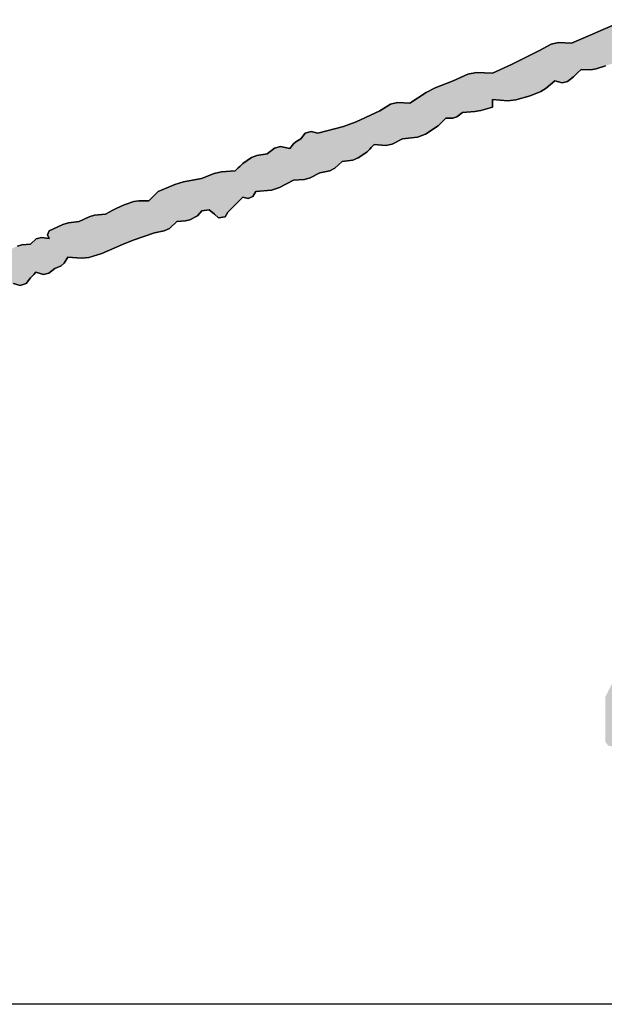
# Model space of a CAD drawing. Extents: x 16107550 to 16233650, y 6976188 to 7999527.
# Drawn here: x 16218208 to 16218357, y 7028327 to 7028578 of the extents above; entities that cross this region are included whole.
import ezdxf

# ---------------------------------------------------------------- set-up
doc = ezdxf.new("R2010")
doc.units = 0
doc.header["$LTSCALE"] = 1000
doc.header["$MEASUREMENT"] = 0
doc.layers.add('WIRE-插座', color=150, linetype='Continuous')
doc.layers.add('图签', color=4, linetype='Continuous')

# ---------------------------------------------------------------- blocks, each defined once
blk = doc.blocks.new('111')
for points in [[(221670.1, 67052.65), (221673.47, 67053.96), (221680.21, 67056.61), (221680.21, 67057.73), (221680.21, 67059.42), (221686.3, 67058.9), (221689.73, 67059.54), (221695.21, 67062.23), (221700.64, 67062.84), (221703.41, 67063.63), (221708.34, 67065.98), (221715.21, 67066.76), (221718.65, 67067.53), (221725.21, 67069.73), (221727.67, 67071.32), (221728.83, 67072.29), (221730.83, 67074.42), (221734.06, 67073.19), (221736.86, 67073.81), (221739.27, 67076.29), (221743.77, 67077.79), (221746.02, 67078.54), (221750.52, 67080.04), (221755.74, 67081.3), (221758.36, 67082.51), (221762.7, 67085.67), (221765.94, 67084.44), (221768.73, 67085.06), (221771.14, 67087.54), (221784.39, 67091.25), (221790.96, 67093.31), (221803.95, 67097.85), (221805.12, 67098.53), (221805.64, 67099.32), (221805.82, 67100.66), (221813.39, 67100.21), (221817.47, 67100.82), (221824.57, 67103.48), (221829.36, 67106.33), (221832.18, 67107.33), (221837.69, 67108.16), (221840.15, 67105.31), (221844.1, 67104.91), (221847.07, 67107.23), (221857.15, 67111.38), (221862.07, 67113.84), (221871.44, 67119.41), (221876, 67118.56), (221879.07, 67119.32), (221882.69, 67122.22), (221887.36, 67123.04), (221889.71, 67123.82), (221893.94, 67125.97), (221899.01, 67126.54), (221900.5, 67145.74), (221893, 67143.78), (221890.82, 67142.77), (221889.78, 67141.94), (221888.31, 67140.03), (221883.01, 67140.24), (221880.22, 67139.84), (221875.19, 67138.16), (221869.49, 67134.63), (221866.44, 67133.1), (221860.19, 67130.66), (221850.75, 67129.74), (221845.8, 67128.09), (221837.69, 67123.16), (221831.61, 67123.68), (221828.18, 67123.04), (221822.7, 67120.35), (221812.18, 67118.2), (221806.93, 67117.08), (221796.45, 67114.73), (221791.95, 67114.19), (221789.5, 67113.08), (221786.14, 67110.04), (221783.23, 67109.21), (221781.77, 67108.37), (221779.58, 67106.29), (221774.21, 67106.54), (221771.24, 67105.9), (221766.45, 67103.48), (221764.47, 67100.77), (221762.31, 67099.69), (221758.95, 67099.73), (221739.64, 67095.37), (221730.06, 67092.11), (221712.09, 67083.79), (221705.9, 67083.95), (221702.47, 67083.09), (221697.09, 67080.04), (221692.28, 67078.56), (221689.91, 67077.37), (221685.84, 67074.42), (221680.26, 67075.48), (221676.88, 67075.02), (221671.78, 67072.54), (221664.09, 67068.43), (221660.13, 67066.54), (221652.09, 67063.17), (221645.81, 67062.87), (221642.43, 67061.81), (221637.09, 67058.48), (221632.83, 67058.12), (221630.64, 67057.52), (221626.78, 67055.67), (221604.34, 67048.76), (221593.24, 67044.81), (221571.48, 67035.99), (221560.69, 67033.17), (221555.36, 67031.27), (221545.23, 67026.61), (221539.81, 67026), (221537.04, 67025.21), (221532.11, 67022.86), (221528.58, 67022.42), (221526.76, 67021.81), (221523.67, 67020.05), (221521.49, 67019.04), (221520.45, 67018.2), (221518.98, 67016.3), (221513.62, 67016.55), (221510.65, 67015.91), (221505.86, 67013.49), (221503.87, 67010.79), (221501.72, 67009.71), (221498.36, 67009.74), (221485.22, 67007.75), (221478.61, 67005.8), (221466.49, 67000.36), (221458.22, 66997.43), (221454.1, 66995.93), (221445.87, 66992.87), (221437.24, 66990.62), (221432.97, 66988.87), (221425.25, 66984.43), (221421.89, 66985.27), (221419.49, 66984.74), (221416.81, 66982.55), (221415.45, 66979.86), (221413.26, 66978.61), (221410.25, 66978.8), (221409.71, 66980.25), (221407.65, 66980.77), (221406.5, 66979.74), (221404.67, 66978.89), (221403.89, 66976.94), (221404.62, 66975.06), (221398.32, 66976.27), (221394.54, 66975.82), (221388.69, 66973.18), (221380.23, 66969.9), (221376.12, 66967.55), (221369, 66961.93), (221363.7, 66962.13), (221360.91, 66961.73), (221355.88, 66960.06), (221345.36, 66955.6), (221344.57, 66955.26), (221341.67, 66935.93), (221341.84, 66935.96), (221346.51, 66937.56), (221358.21, 66941.22), (221363.96, 66943.71), (221374.63, 66949.75), (221381.94, 66950.66), (221385.62, 66951.63), (221392.44, 66954.43), (221393.94, 66955.93), (221394.69, 66956.68), (221396.19, 66958.18), (221402.85, 66956.89), (221406.84, 66957.33), (221413.06, 66960.06), (221417.38, 66961.42), (221419.5, 66962.39), (221423.37, 66964.74), (221428.8, 66965.35), (221431.57, 66966.14), (221436.49, 66968.49), (221438.95, 66970.08), (221440.11, 66971.05), (221442.12, 66973.18), (221447.42, 66972.98), (221450.21, 66973.38), (221455.24, 66975.06), (221455.99, 66976.56), (221456.37, 66977.31), (221457.12, 66978.8), (221464.38, 66980.72), (221468.45, 66980.92), (221475.86, 66979.74), (221476.27, 66979.01), (221476.91, 66978.69), (221477.74, 66978.8), (221477.74, 66969.81), (221477.74, 66965.31), (221477.74, 66956.31), (221476.24, 66954.06), (221475.49, 66952.93), (221473.99, 66950.68), (221473.99, 66943.18), (221473.99, 66939.43), (221473.99, 66931.94), (221472.49, 66931.94), (221470.24, 66931.94), (221471.58, 66927.19), (221471.07, 66923.88), (221468.37, 66919.75), (221466.87, 66918.25), (221466.12, 66917.5), (221464.62, 66916), (221465.03, 66909.6), (221464.63, 66906.2), (221462.74, 66900.06), (221461.12, 66895.3), (221459.95, 66892.97), (221457.12, 66888.82), (221457.64, 66882.73), (221456.99, 66879.3), (221454.3, 66873.82), (221453, 66869.83), (221452.03, 66867.88), (221449.62, 66864.44), (221450.47, 66859.89), (221449.71, 66856.81), (221446.81, 66853.2), (221443.95, 66846.21), (221442.25, 66842.8), (221438.37, 66836.32), (221438.58, 66829.48), (221437.98, 66825.85), (221435.56, 66819.45), (221435.08, 66816.88), (221432.75, 66815.7), (221432.75, 66811.2), (221432.75, 66808.95), (221432.75, 66804.45), (221431.25, 66804.45), (221429, 66804.45), (221427.21, 66794.87), (221425.17, 66789.97), (221419.62, 66781.95), (221420.72, 66777.91), (221420.2, 66775.05), (221417.75, 66771.64), (221416.25, 66770.14), (221415.5, 66769.39), (221414, 66767.89), (221414, 66764.34), (221413.32, 66762.3), (221411.19, 66759.46), (221409.95, 66755.65), (221408.37, 66751.96), (221406.87, 66751.96), (221404.62, 66751.96), (221403.81, 66743.72), (221403.43, 66739.59), (221402.75, 66731.34), (221399.71, 66731.93), (221397.65, 66731.41), (221395.25, 66729.46), (221395.45, 66724.16), (221395.05, 66721.37), (221393.38, 66716.34), (221389.97, 66711.57), (221387.43, 66709.45), (221382.13, 66706.96), (221381.83, 66699.43), (221381.45, 66695.66), (221380.25, 66688.22), (221376.73, 66687.9), (221374.58, 66686.56), (221372.75, 66683.53), (221372.88, 66678.6), (221372.48, 66676.01), (221370.88, 66671.34), (221369.38, 66670.59), (221367.13, 66669.47), (221368.36, 66666.24), (221367.73, 66663.44), (221365.25, 66661.03), (221362.77, 66656.58), (221361.22, 66654.46), (221357.75, 66650.72), (221358.98, 66647.49), (221358.36, 66644.69), (221355.88, 66642.28), (221353.77, 66636.45), (221352.44, 66633.59), (221349.32, 66628.22), (221348.19, 66625.97), (221347.63, 66624.85), (221346.51, 66622.6), (221346.51, 66613.6), (221346.51, 66609.1), (221346.51, 66600.1), (221347.84, 66598.25), (221350.27, 66597.85), (221352.13, 66599.17), (221355.84, 66600.08), (221357.73, 66600.46), (221361.5, 66601.04), (221370.88, 66610.41), (221375.56, 66615.1), (221384.94, 66624.47), (221385.85, 66629.97), (221386.84, 66632.77), (221389.63, 66637.6), (221391.13, 66637.6), (221393.38, 66637.6), (221392.94, 66642.51), (221393.36, 66645.23), (221395.25, 66649.78), (221402.37, 66656.91), (221405.94, 66660.47), (221413.06, 66667.59), (221416.8, 66673.38), (221419.46, 66676.04), (221425.25, 66679.78), (221425, 66683.81), (221426.04, 66686.4), (221429, 66689.15), (221435.7, 66696.44), (221438.75, 66700.45), (221443.99, 66708.84), (221445.49, 66708.84), (221447.74, 66708.84), (221450.65, 66716.75), (221453.1, 66720.63), (221458.99, 66726.65), (221462.41, 66731.24), (221463.93, 66733.71), (221466.49, 66738.83), (221468.88, 66738.55), (221470.93, 66740.2), (221471.18, 66742.58), (221478.22, 66754.63), (221482.43, 66760.37), (221491.8, 66770.71), (221493.82, 66770.84), (221494.94, 66771.29), (221496.49, 66772.58), (221496.06, 66775.06), (221497.06, 66777.06), (221499.3, 66778.21), (221500.49, 66779.19), (221500.82, 66780.52), (221500.24, 66781.95), (221502.62, 66781.67), (221504.68, 66783.32), (221504.92, 66785.7), (221523.76, 66808.13), (221533.13, 66819.38), (221551.79, 66841.95), (221557.05, 66847.94), (221559.67, 66850.94), (221564.92, 66856.95), (221579.16, 66871.19), (221586.29, 66878.32), (221600.54, 66892.57), (221601.56, 66893.73), (221601.83, 66894.81), (221601.47, 66896.32), (221605, 66896.63), (221607.14, 66897.97), (221608.97, 66901), (221608.97, 66902.13), (221608.97, 66903.81), (221610.47, 66903.81), (221612.72, 66903.81), (221612.22, 66905.93), (221613.66, 66907.56), (221623.78, 66917.69), (221628.85, 66922.75), (221638.97, 66932.87), (221640.6, 66934.31), (221642.72, 66933.81), (221643.23, 66938.3), (221645.82, 66941.21), (221650.22, 66942.25), (221654.34, 66946.37), (221656.4, 66948.43), (221660.53, 66952.56), (221664.82, 66951.93), (221668.97, 66950.68), (221671.18, 66946.75), (221671.44, 66943.68), (221669.9, 66939.43), (221668.85, 66931.93), (221668.29, 66928.17), (221667.09, 66920.69), (221665.59, 66918.44), (221664.84, 66917.31), (221663.34, 66915.06), (221663.71, 66906), (221663.11, 66901.26), (221660.53, 66892.57), (221659.79, 66880.58), (221659.61, 66874.57), (221659.59, 66862.57), (221658.09, 66859.57), (221657.34, 66858.07), (221655.84, 66855.07), (221655.84, 66846.82), (221655.84, 66842.7), (221655.84, 66834.45), (221656.68, 66834.35), (221657.2, 66833.3), (221656.78, 66832.57), (221656.7, 66830.06), (221655.93, 66828.52), (221653.97, 66826.95), (221653.97, 66816.45), (221653.97, 66811.2), (221653.97, 66800.7), (221652.47, 66796.95), (221651.72, 66795.08), (221650.22, 66791.33), (221650.22, 66783.08), (221650.22, 66778.95), (221650.22, 66770.71), (221648.26, 66760.97), (221647.32, 66756.1), (221645.53, 66746.33), (221644.04, 66738.97), (221643.84, 66735.06), (221644.59, 66727.59), (221641.26, 66721.53), (221640.39, 66717.61), (221640.84, 66710.71), (221643.62, 66704.51), (221644.06, 66700.5), (221642.72, 66693.84), (221648.48, 66692.02), (221651.68, 66691.62), (221657.72, 66691.97), (221657.72, 66693.47), (221657.72, 66695.72), (221661.63, 66695.6), (221663.89, 66696.27), (221667.09, 66698.53), (221670.09, 66701.53), (221671.59, 66703.03), (221674.59, 66706.03), (221674.28, 66709.87), (221675.84, 66712.7), (221679.28, 66714.46), (221681.72, 66719.2), (221683.56, 66721.44), (221687.71, 66724.77), (221686.74, 66728.47), (221687.27, 66731.11), (221689.59, 66734.15), (221696.47, 66740.64), (221699.37, 66744.98), (221702.71, 66753.83), (221704.66, 66758.22), (221706.36, 66760.34), (221710.21, 66763.21), (221709.83, 66767.83), (221710.51, 66770.56), (221713.02, 66774.46), (221717.11, 66781.23), (221719.17, 66784.6), (221723.33, 66791.33), (221722.8, 66795.21), (221723.57, 66797.76), (221726.15, 66800.7), (221730.26, 66809.35), (221732.74, 66813.55), (221738.33, 66821.32), (221738.29, 66827.15), (221739.14, 66830.36), (221742.08, 66835.39), (221744.9, 66841.1), (221746.41, 66843.92), (221749.58, 66849.45), (221748.89, 66855.83), (221749.3, 66859.34), (221751.46, 66865.38), (221753.7, 66867.63), (221754.83, 66868.76), (221757.08, 66871.01), (221756.91, 66877.65), (221758.03, 66881.45), (221761.77, 66886.94), (221763.08, 66891.33), (221764.66, 66893.58), (221768.33, 66896.32), (221767.1, 66899.55), (221767.72, 66902.34), (221770.2, 66904.75), (221771.5, 66907.55), (221773.95, 66909.44), (221773.91, 66915.72), (221775.03, 66919.29), (221778.64, 66924.44), (221779.39, 66925.19), (221779.76, 66925.56), (221780.51, 66926.31), (221777.14, 66925.57), (221774.82, 66926.08), (221772.08, 66928.19), (221772.08, 66929.69), (221772.08, 66931.94), (221776.12, 66930.84), (221778.99, 66931.36), (221782.39, 66933.81), (221784.26, 66935.69), (221785.2, 66936.62), (221787.08, 66938.5), (221786.05, 66942.18), (221786.59, 66944.86), (221788.95, 66947.87), (221790.25, 66950.67), (221792.7, 66952.56), (221792.58, 66959.84), (221793.4, 66963.76), (221796.45, 66970.37), (221797.95, 66971.87), (221798.7, 66972.62), (221800.2, 66974.12), (221802.17, 66980.97), (221802.38, 66984.9), (221801.14, 66991.93), (221800.84, 66993.08), (221799.25, 66993.61), (221798.32, 66992.87), (221796.4, 66989.99), (221795.25, 66988.64), (221792.7, 66986.3), (221793.93, 66983.07), (221793.31, 66980.27), (221790.83, 66977.87), (221789.52, 66975.07), (221787.08, 66973.18), (221787.92, 66969.83), (221787.38, 66967.42), (221785.2, 66964.74), (221783.7, 66963.24), (221782.95, 66962.49), (221781.45, 66960.99), (221782.15, 66956.78), (221781.38, 66953.96), (221778.64, 66950.68), (221775.89, 66941.5), (221773.17, 66936.9), (221766.45, 66930.06), (221767.31, 66925.5), (221766.54, 66922.43), (221763.64, 66918.81), (221762.68, 66913.88), (221761.39, 66911.3), (221758.02, 66907.56), (221757.43, 66902.37), (221756.37, 66899.63), (221753.33, 66895.38), (221751.76, 66889.37), (221750.36, 66886.38), (221746.77, 66881.32), (221737.18, 66859.5), (221732.31, 66848.62), (221722.4, 66826.95), (221721.43, 66822.01), (221720.14, 66819.44), (221716.77, 66815.7), (221716.08, 66812.85), (221714.76, 66811.27), (221712.09, 66810.08), (221713.31, 66806.84), (221712.69, 66804.05), (221710.21, 66801.64), (221706.2, 66793.29), (221703.71, 66789.26), (221698.02, 66781.95), (221695.96, 66775.57), (221694.39, 66772.44), (221690.53, 66766.96), (221688.61, 66761.22), (221686.99, 66758.4), (221683.03, 66753.83), (221678.17, 66752.51), (221675.75, 66751.29), (221671.78, 66748.21), (221670.67, 66746.52), (221669.06, 66745.88), (221667.09, 66746.33), (221667.19, 66750.85), (221667.38, 66753.11), (221668.03, 66757.58), (221670.28, 66777.83), (221671.4, 66787.95), (221673.65, 66808.2), (221674.86, 66809.09), (221674.86, 66811.06), (221673.08, 66812.38), (221673.76, 66813.73), (221674.59, 66813.83), (221674.59, 66829.57), (221674.59, 66837.45), (221674.59, 66853.2), (221676.46, 66853.2), (221676.46, 66860.69), (221676.46, 66864.44), (221676.46, 66871.94), (221679.12, 66874.82), (221679.9, 66877.45), (221679.28, 66881.32), (221680.78, 66890.32), (221681.53, 66894.82), (221683.03, 66903.81), (221684.88, 66914.32), (221685.81, 66919.57), (221687.71, 66930.06), (221689.92, 66937.95), (221691.04, 66941.89), (221693.34, 66949.75), (221695.16, 66955.39), (221696.1, 66958.2), (221698.02, 66963.81), (221699.68, 66965.51), (221700.2, 66967.08), (221699.9, 66969.43), (221701.02, 66976.18), (221701.59, 66979.55), (221702.71, 66986.3), (221701.53, 66990.33), (221701.15, 66992.43), (221700.84, 66996.62), (221693.78, 66995.73), (221690.14, 66994.52), (221683.96, 66990.99), (221675.75, 66985.56), (221671.9, 66982.28), (221665.22, 66975.06), (221662.11, 66975.84), (221659.54, 66974.88), (221657.72, 66972.24), (221645.29, 66963.17), (221639.5, 66957.77), (221629.6, 66946), (221620.07, 66940.22), (221615.68, 66935.83), (221609.91, 66926.31), (221597.91, 66914.31), (221591.91, 66908.31), (221579.91, 66896.32), (221578.54, 66893.49), (221577.1, 66890.69), (221571.77, 66888.9), (221569.06, 66886.87), (221565.85, 66882.25), (221565.85, 66881.13), (221565.85, 66879.44), (221560.52, 66877.65), (221557.81, 66875.62), (221554.6, 66871.01), (221551.88, 66867.18), (221550.73, 66865.06), (221548.98, 66860.69), (221546.5, 66861.12), (221544.5, 66860.12), (221543.36, 66857.88), (221534.81, 66849.79), (221531.06, 66844.85), (221525.55, 66834.45), (221522.38, 66832.55), (221520.64, 66831.78), (221517.11, 66830.7), (221517.54, 66828.22), (221516.54, 66826.22), (221514.3, 66825.07), (221509.83, 66819.33), (221507.75, 66816.31), (221503.99, 66810.08), (221499.48, 66809.3), (221496.88, 66807.49), (221494.61, 66803.51), (221484.03, 66788.04), (221478.39, 66780.51), (221466.49, 66766.02), (221466.49, 66764.14), (221466.49, 66763.21), (221466.49, 66761.33), (221462, 66760.82), (221459.09, 66758.23), (221458.05, 66753.83), (221449.18, 66742.19), (221444.47, 66736.54), (221434.62, 66725.71), (221435.4, 66722.61), (221434.44, 66720.04), (221431.81, 66718.21), (221427.69, 66714.46), (221425.63, 66712.58), (221421.5, 66708.84), (221416.2, 66709.04), (221413.4, 66708.64), (221408.37, 66706.96), (221407.99, 66711.59), (221408.68, 66714.31), (221411.19, 66718.21), (221413.06, 66720.09), (221414, 66721.02), (221415.87, 66722.9), (221414.9, 66726.32), (221415.85, 66729.19), (221418.68, 66731.34), (221419.81, 66732.46), (221420.37, 66733.02), (221421.5, 66734.15), (221420.71, 66739.02), (221421.16, 66741.93), (221423.37, 66746.33), (221425.73, 66746.07), (221427.27, 66746.58), (221429, 66748.21), (221428.12, 66753.44), (221428.57, 66756.56), (221430.87, 66761.33), (221432.37, 66761.33), (221434.62, 66761.33), (221433.24, 66766.07), (221433.76, 66769.42), (221436.49, 66773.52), (221437.8, 66776.32), (221440.24, 66778.21), (221439.02, 66781.44), (221439.64, 66784.23), (221442.12, 66786.64), (221443.42, 66789.44), (221445.87, 66791.33), (221445.67, 66798.17), (221446.28, 66801.79), (221448.68, 66808.2), (221450.56, 66810.08), (221451.49, 66811.01), (221453.37, 66812.89), (221453.24, 66817.82), (221453.64, 66820.41), (221455.24, 66825.07), (221457.16, 66830.31), (221458.1, 66832.93), (221459.93, 66838.2), (221461.88, 66845.32), (221463.44, 66848.85), (221467.43, 66855.07), (221466.71, 66859.53), (221466.92, 66862.04), (221468.37, 66866.32), (221470.72, 66866.05), (221472.27, 66866.57), (221473.99, 66868.19), (221473.27, 66875), (221473.92, 66878.86), (221476.8, 66885.07), (221477.16, 66889.33), (221477.76, 66891.52), (221479.61, 66895.38), (221480.92, 66898.18), (221483.36, 66900.06), (221481.99, 66904.8), (221482.5, 66908.15), (221485.24, 66912.25), (221486.83, 66921.02), (221487.97, 66925.38), (221490.86, 66933.81), (221494.49, 66944.78), (221495.83, 66950.49), (221497.42, 66961.93), (221496.19, 66965.49), (221496.45, 66968.06), (221498.36, 66971.31), (221500.67, 66979.92), (221501.79, 66984.23), (221503.99, 66992.87), (221506.57, 66994.24), (221507.8, 66995.25), (221509.61, 66997.55), (221514.91, 66997.35), (221517.7, 66997.75), (221522.73, 66999.43), (221528.04, 67001.58), (221530.61, 67003.16), (221534.92, 67006.93), (221540.59, 67006.65), (221543.58, 67007.05), (221548.98, 67008.8), (221549.73, 67010.3), (221550.86, 67012.55), (221562.7, 67013.16), (221569.14, 67015.31), (221578.98, 67021.92), (221583.53, 67021.07), (221586.61, 67021.84), (221590.23, 67024.74), (221596.4, 67026.92), (221599.43, 67028.24), (221605.22, 67031.3), (221616.59, 67032.85), (221622.26, 67033.99), (221633.35, 67036.92), (221634.09, 67038.42), (221634.47, 67039.17), (221635.22, 67040.67), (221641.93, 67040.67), (221646.19, 67042.81), (221650.22, 67048.17), (221655.52, 67047.97), (221658.31, 67048.37), (221663.34, 67050.05)], [(221026.86, 66823.2), (221027.98, 66823.2), (221029.67, 66823.2), (221029.67, 66821.7), (221029.67, 66819.45), (221037.92, 66823.96), (221042.3, 66825.87), (221051.23, 66828.82), (221054.65, 66827.85), (221057.52, 66828.8), (221059.67, 66831.64), (221060.79, 66832.76), (221062.48, 66834.45), (221066.16, 66833.43), (221068.84, 66833.96), (221071.85, 66836.32), (221075.03, 66837.69), (221076.58, 66839.02), (221078.41, 66841.95), (221085.19, 66841.47), (221088.78, 66841.87), (221095.29, 66843.82), (221105.6, 66848.39), (221110.87, 66850.46), (221121.53, 66854.13), (221126.47, 66855.1), (221129.05, 66856.39), (221132.78, 66859.76), (221137.04, 66860.12), (221139.24, 66860.72), (221143.09, 66862.57), (221145.25, 66865.19), (221148.85, 66865.59), (221151.53, 66863.51), (221153.44, 66861.67), (221156.77, 66862.14), (221158.09, 66864.44), (221161.09, 66867.44), (221162.59, 66868.94), (221165.59, 66871.94), (221168.37, 66871.29), (221170.71, 66872.29), (221172.15, 66874.76), (221179.95, 66875.51), (221183.98, 66876.72), (221190.9, 66880.38), (221196.35, 66880.75), (221199.2, 66881.57), (221204.02, 66884.13), (221208.96, 66885.1), (221211.54, 66886.38), (221215.27, 66889.75), (221220.44, 66890.48), (221223.13, 66891.52), (221227.46, 66894.44), (221228.96, 66895.94), (221229.71, 66896.69), (221231.21, 66898.19), (221236.93, 66897.78), (221240.15, 66898.42), (221245.27, 66901), (221252.8, 66901.95), (221256.73, 66903.4), (221263.08, 66907.56), (221264.58, 66909.06), (221265.33, 66909.81), (221266.83, 66911.31), (221270.39, 66911.31), (221272.42, 66911.99), (221275.26, 66914.13), (221281.35, 66914.62), (221284.41, 66915.19), (221290.26, 66916.94), (221290.26, 66918.44), (221290.26, 66920.69), (221297.78, 66920.09), (221301.77, 66920.49), (221309.01, 66922.56), (221314.31, 66924.71), (221316.89, 66926.29), (221321.2, 66930.06), (221324.9, 66929.09), (221327.53, 66929.62), (221330.57, 66931.94), (221332.07, 66933.44), (221332.82, 66934.19), (221334.32, 66935.69), (221339.25, 66935.56), (221341.67, 66935.93), (221344.57, 66955.26), (221340.11, 66953.35), (221329.63, 66948.81), (221323.09, 66949.17), (221319.39, 66948.3), (221313.7, 66945.06), (221304.37, 66940.47), (221299.68, 66938.22), (221290.26, 66933.81), (221282.26, 66934.24), (221277.86, 66933.4), (221270.58, 66930.06), (221261.53, 66926.49), (221257.12, 66924.19), (221249.02, 66918.81), (221242.85, 66919.26), (221239.25, 66918.36), (221234.02, 66915.06), (221222.1, 66909.48), (221215.81, 66907.19), (221203.09, 66903.81), (221199.67, 66904.79), (221196.8, 66903.84), (221194.65, 66901), (221192.06, 66899.63), (221190.84, 66898.61), (221189.03, 66896.32), (221184.47, 66897.17), (221181.4, 66896.4), (221177.78, 66893.5), (221172.61, 66892.77), (221169.92, 66891.74), (221165.59, 66888.82), (221164.09, 66887.32), (221163.34, 66886.57), (221161.84, 66885.07), (221154.94, 66884.59), (221151.42, 66883.81), (221144.97, 66881.32), (221136.12, 66879.6), (221131.71, 66878.26), (221123.41, 66874.76), (221121.53, 66872.88), (221120.6, 66871.94), (221118.72, 66870.07), (221113.79, 66870.19), (221111.2, 66869.79), (221106.54, 66868.19), (221102.73, 66866.43), (221100.85, 66865.5), (221097.16, 66863.51), (221091.74, 66862.9), (221088.97, 66862.11), (221084.04, 66859.76), (221078.61, 66859.15), (221075.84, 66858.36), (221070.92, 66856.01), (221069.09, 66855.15), (221068.3, 66853.2), (221069.04, 66851.32), (221065.16, 66851.86), (221062.61, 66851.09), (221059.67, 66848.51), (221055.41, 66848.15), (221053.21, 66847.55), (221049.36, 66845.7), (221043.59, 66844.34), (221040.73, 66843.38), (221035.29, 66841.01), (221034.17, 66839.88), (221033.61, 66839.32), (221032.48, 66838.2), (221024.53, 66838.27), (221020.41, 66837.68), (221012.8, 66835.39), (221007.61, 66833.87), (221004.94, 66832.1), (221001.55, 66827.89), (220998.01, 66826.09), (220994.05, 66826.01), (220992.2, 66827.35), (220990.61, 66827.62), (220988.43, 66826.95), (220988.43, 66824.7), (220988.43, 66823.57), (220988.43, 66821.32), (220981.65, 66822.3), (220977.64, 66821.63), (220971.55, 66818.51), (220967.23, 66816.42), (220965.17, 66814.77), (220962.18, 66811.01), (220954.68, 66809.51), (220950.93, 66808.76), (220943.43, 66807.26), (220940.97, 66805.67), (220939.81, 66804.71), (220937.81, 66802.58), (220935.23, 66803.48), (220932.96, 66802.83), (220931.25, 66800.7), (220920.24, 66798.89), (220914.66, 66796.9), (220905, 66791.33), (220899.93, 66790.06), (220897.42, 66789.09), (220892.81, 66786.64), (220891.69, 66785.52), (220890, 66783.83), (220882.88, 66783.83), (220879.31, 66783.83), (220872.19, 66783.83), (220871.87, 66780.31), (220870.53, 66778.16), (220867.5, 66776.33), (220863.8, 66777.3), (220861.17, 66776.77), (220858.13, 66774.46), (220856.63, 66772.96), (220855.88, 66772.21), (220854.38, 66770.71), (220845.41, 66769.81), (220840.77, 66768.4), (220832.82, 66764.14), (220825.81, 66762.94), (220822.28, 66761.77), (220815.95, 66758.52), (220813.49, 66756.93), (220812.33, 66755.96), (220810.32, 66753.83), (220804.24, 66754.35), (220800.81, 66753.71), (220795.32, 66751.02), (220780.67, 66746.09), (220773.47, 66743.06), (220759.7, 66736.02), (220757.83, 66734.15), (220756.89, 66733.21), (220755.02, 66731.34), (220750.89, 66731.34), (220748.83, 66731.34), (220744.71, 66731.34), (220744.97, 66728.98), (220744.46, 66727.44), (220742.83, 66725.71), (220728.9, 66723.45), (220721.9, 66721.32), (220709.96, 66715.8), (220721.13, 66698.49), (220722.06, 66699.21), (220724.55, 66700.74), (220729.71, 66703.21), (220729.71, 66704.71), (220729.71, 66706.96), (220739.2, 66706.9), (220744.14, 66707.69), (220753.14, 66710.71), (220754.64, 66712.21), (220755.39, 66712.96), (220756.89, 66714.46), (220760.27, 66714.46), (220761.95, 66714.46), (220765.33, 66714.46), (220764.73, 66717.5), (220765.25, 66719.57), (220767.2, 66721.96), (220770.81, 66720.87), (220772.83, 66720.66), (220776.58, 66721.02), (220777.74, 66721.71), (220778.27, 66722.5), (220778.45, 66723.84), (220785.56, 66723.99), (220789.54, 66725.32), (220795.32, 66729.46), (220799.36, 66728.32), (220802.26, 66728.85), (220805.64, 66731.34), (220814.26, 66735.84), (220818.57, 66738.09), (220827.2, 66742.58), (220830.43, 66741.36), (220833.22, 66741.98), (220835.63, 66744.46), (220837.81, 66745.47), (220838.85, 66746.31), (220840.32, 66748.21), (220844.35, 66747.07), (220847.26, 66747.59), (220850.63, 66750.08), (220852.46, 66752.28), (220854.34, 66753.09), (220857.19, 66752.9), (220860.55, 66752.86), (220862.71, 66753.94), (220864.69, 66756.65), (220875.7, 66759.69), (220881.14, 66762.03), (220890.94, 66767.89), (220904.71, 66771.94), (220911.51, 66774.39), (220924.68, 66780.08), (220928.97, 66781.01), (220931.11, 66781.79), (220934.99, 66783.83), (220942.21, 66786.6), (220945.78, 66788.1), (220952.81, 66791.33), (220958.89, 66790.81), (220962.32, 66791.45), (220967.8, 66794.14), (220971.99, 66795.98), (220974.01, 66797.39), (220977.18, 66800.7), (220980.53, 66799.86), (220982.93, 66800.39), (220985.61, 66802.58), (220987.86, 66804.83), (220988.99, 66805.95), (220991.24, 66808.2), (220999.33, 66808.39), (221003.62, 66809.41), (221010.92, 66812.89), (221015.92, 66813.19), (221018.49, 66813.78), (221023.11, 66815.7), (221024.61, 66818.7), (221025.36, 66820.2)]]:
    blk.add_hatch(color=256).paths.add_polyline_path(points)
for p, q in [((221355.88, 66960.06), (221345.36, 66955.6)), ((221345.36, 66955.6), (221355.88, 66960.06)), ((221340.11, 66953.35), (221329.63, 66948.81)), ((221329.63, 66948.81), (221340.11, 66953.35)), ((221345.36, 66955.6), (221340.11, 66953.35)), ((221340.11, 66953.35), (221345.36, 66955.6)), ((221319.39, 66948.3), (221313.7, 66945.06)), ((221313.7, 66945.06), (221319.39, 66948.3)), ((221323.09, 66949.17), (221319.39, 66948.3)), ((221319.39, 66948.3), (221323.09, 66949.17)), ((221329.63, 66948.81), (221323.09, 66949.17)), ((221323.09, 66949.17), (221329.63, 66948.81)), ((221313.7, 66945.06), (221304.37, 66940.47)), ((221304.37, 66940.47), (221313.7, 66945.06)), ((221299.68, 66938.22), (221290.26, 66933.81)), ((221290.26, 66933.81), (221299.68, 66938.22)), ((221304.37, 66940.47), (221299.68, 66938.22)), ((221299.68, 66938.22), (221304.37, 66940.47)), ((221277.86, 66933.4), (221270.58, 66930.06)), ((221270.58, 66930.06), (221277.86, 66933.4)), ((221282.26, 66934.24), (221277.86, 66933.4)), ((221277.86, 66933.4), (221282.26, 66934.24)), ((221290.26, 66933.81), (221282.26, 66934.24)), ((221282.26, 66934.24), (221290.26, 66933.81)), ((221330.57, 66931.94), (221332.07, 66933.44)), ((221332.07, 66933.44), (221330.57, 66931.94)), ((221332.07, 66933.44), (221332.82, 66934.19)), ((221332.82, 66934.19), (221332.07, 66933.44)), ((221332.82, 66934.19), (221334.32, 66935.69)), ((221334.32, 66935.69), (221332.82, 66934.19)), ((221334.32, 66935.69), (221339.25, 66935.56)), ((221339.25, 66935.56), (221334.32, 66935.69)), ((221339.25, 66935.56), (221341.84, 66935.96)), ((221341.84, 66935.96), (221339.25, 66935.56)), ((221341.84, 66935.96), (221346.51, 66937.56)), ((221346.51, 66937.56), (221341.84, 66935.96)), ((221270.58, 66930.06), (221261.53, 66926.49)), ((221261.53, 66926.49), (221270.58, 66930.06)), ((221316.89, 66926.29), (221321.2, 66930.06)), ((221321.2, 66930.06), (221316.89, 66926.29)), ((221321.2, 66930.06), (221324.9, 66929.09)), ((221324.9, 66929.09), (221321.2, 66930.06)), ((221324.9, 66929.09), (221327.53, 66929.62)), ((221327.53, 66929.62), (221324.9, 66929.09)), ((221327.53, 66929.62), (221330.57, 66931.94)), ((221330.57, 66931.94), (221327.53, 66929.62)), ((221257.12, 66924.19), (221249.02, 66918.81)), ((221249.02, 66918.81), (221257.12, 66924.19)), ((221261.53, 66926.49), (221257.12, 66924.19)), ((221257.12, 66924.19), (221261.53, 66926.49)), ((221309.01, 66922.56), (221314.31, 66924.71)), ((221314.31, 66924.71), (221309.01, 66922.56)), ((221314.31, 66924.71), (221316.89, 66926.29)), ((221316.89, 66926.29), (221314.31, 66924.71)), ((221239.25, 66918.36), (221234.02, 66915.06)), ((221234.02, 66915.06), (221239.25, 66918.36)), ((221242.85, 66919.26), (221239.25, 66918.36)), ((221239.25, 66918.36), (221242.85, 66919.26)), ((221249.02, 66918.81), (221242.85, 66919.26)), ((221242.85, 66919.26), (221249.02, 66918.81)), ((221290.26, 66920.69), (221297.78, 66920.09)), ((221290.26, 66919.19), (221290.26, 66920.69)), ((221290.26, 66920.69), (221290.26, 66919.19)), ((221297.78, 66920.09), (221290.26, 66920.69)), ((221290.26, 66918.44), (221290.26, 66919.19)), ((221290.26, 66919.19), (221290.26, 66918.44)), ((221290.26, 66916.94), (221290.26, 66918.44)), ((221290.26, 66918.44), (221290.26, 66916.94)), ((221297.78, 66920.09), (221301.77, 66920.49)), ((221301.77, 66920.49), (221297.78, 66920.09)), ((221301.77, 66920.49), (221309.01, 66922.56)), ((221309.01, 66922.56), (221301.77, 66920.49)), ((221234.02, 66915.06), (221222.1, 66909.48)), ((221222.1, 66909.48), (221234.02, 66915.06)), ((221272.42, 66911.99), (221275.26, 66914.13)), ((221275.26, 66914.13), (221272.42, 66911.99)), ((221275.26, 66914.13), (221281.35, 66914.62)), ((221281.35, 66914.62), (221275.26, 66914.13)), ((221281.35, 66914.62), (221284.41, 66915.19)), ((221284.41, 66915.19), (221281.35, 66914.62)), ((221284.41, 66915.19), (221290.26, 66916.94)), ((221290.26, 66916.94), (221284.41, 66915.19)), ((221222.1, 66909.48), (221215.81, 66907.19)), ((221215.81, 66907.19), (221222.1, 66909.48)), ((221263.08, 66907.56), (221264.58, 66909.06)), ((221264.58, 66909.06), (221263.08, 66907.56)), ((221264.58, 66909.06), (221265.33, 66909.81)), ((221265.33, 66909.81), (221264.58, 66909.06)), ((221265.33, 66909.81), (221266.83, 66911.31)), ((221266.83, 66911.31), (221265.33, 66909.81)), ((221266.83, 66911.31), (221270.39, 66911.31)), ((221270.39, 66911.31), (221266.83, 66911.31)), ((221270.39, 66911.31), (221272.42, 66911.99)), ((221272.42, 66911.99), (221270.39, 66911.31)), ((221196.8, 66903.84), (221194.65, 66901)), ((221194.65, 66901), (221196.8, 66903.84)), ((221199.67, 66904.79), (221196.8, 66903.84)), ((221196.8, 66903.84), (221199.67, 66904.79)), ((221203.09, 66903.81), (221199.67, 66904.79)), ((221199.67, 66904.79), (221203.09, 66903.81)), ((221215.81, 66907.19), (221203.09, 66903.81)), ((221203.09, 66903.81), (221215.81, 66907.19)), ((221252.8, 66901.95), (221256.73, 66903.4)), ((221256.73, 66903.4), (221252.8, 66901.95)), ((221256.73, 66903.4), (221263.08, 66907.56)), ((221263.08, 66907.56), (221256.73, 66903.4)), ((221190.84, 66898.61), (221189.03, 66896.32)), ((221189.03, 66896.32), (221190.84, 66898.61)), ((221192.06, 66899.63), (221190.84, 66898.61)), ((221190.84, 66898.61), (221192.06, 66899.63)), ((221194.65, 66901), (221192.06, 66899.63)), ((221192.06, 66899.63), (221194.65, 66901)), ((221236.93, 66897.78), (221240.15, 66898.42)), ((221240.15, 66898.42), (221236.93, 66897.78)), ((221240.15, 66898.42), (221245.27, 66901)), ((221245.27, 66901), (221240.15, 66898.42)), ((221245.27, 66901), (221252.8, 66901.95)), ((221252.8, 66901.95), (221245.27, 66901)), ((221177.78, 66893.5), (221172.61, 66892.77)), ((221172.61, 66892.77), (221177.78, 66893.5)), ((221181.4, 66896.4), (221177.78, 66893.5)), ((221177.78, 66893.5), (221181.4, 66896.4)), ((221184.47, 66897.17), (221181.4, 66896.4)), ((221181.4, 66896.4), (221184.47, 66897.17)), ((221189.03, 66896.32), (221184.47, 66897.17)), ((221184.47, 66897.17), (221189.03, 66896.32)), ((221223.13, 66891.52), (221227.46, 66894.44)), ((221227.46, 66894.44), (221223.13, 66891.52)), ((221227.46, 66894.44), (221228.96, 66895.94)), ((221228.96, 66895.94), (221227.46, 66894.44)), ((221228.96, 66895.94), (221229.71, 66896.69)), ((221229.71, 66896.69), (221228.96, 66895.94)), ((221229.71, 66896.69), (221231.21, 66898.19)), ((221231.21, 66898.19), (221229.71, 66896.69)), ((221231.21, 66898.19), (221236.93, 66897.78)), ((221236.93, 66897.78), (221231.21, 66898.19)), ((221165.59, 66888.82), (221164.09, 66887.32)), ((221164.09, 66887.32), (221165.59, 66888.82)), ((221169.92, 66891.74), (221165.59, 66888.82)), ((221165.59, 66888.82), (221169.92, 66891.74)), ((221172.61, 66892.77), (221169.92, 66891.74)), ((221169.92, 66891.74), (221172.61, 66892.77)), ((221211.54, 66886.38), (221215.27, 66889.75)), ((221215.27, 66889.75), (221211.54, 66886.38)), ((221215.27, 66889.75), (221220.44, 66890.48)), ((221220.44, 66890.48), (221215.27, 66889.75)), ((221220.44, 66890.48), (221223.13, 66891.52)), ((221223.13, 66891.52), (221220.44, 66890.48)), ((221151.42, 66883.81), (221144.97, 66881.32)), ((221144.97, 66881.32), (221151.42, 66883.81)), ((221154.94, 66884.59), (221151.42, 66883.81)), ((221151.42, 66883.81), (221154.94, 66884.59)), ((221161.84, 66885.07), (221154.94, 66884.59)), ((221154.94, 66884.59), (221161.84, 66885.07)), ((221163.34, 66886.57), (221161.84, 66885.07)), ((221161.84, 66885.07), (221163.34, 66886.57)), ((221164.09, 66887.32), (221163.34, 66886.57)), ((221163.34, 66886.57), (221164.09, 66887.32)), ((221199.2, 66881.57), (221204.02, 66884.13)), ((221204.02, 66884.13), (221199.2, 66881.57)), ((221204.02, 66884.13), (221208.96, 66885.1)), ((221208.96, 66885.1), (221204.02, 66884.13)), ((221208.96, 66885.1), (221211.54, 66886.38)), ((221211.54, 66886.38), (221208.96, 66885.1)), ((221136.12, 66879.6), (221131.71, 66878.26)), ((221131.71, 66878.26), (221136.12, 66879.6)), ((221144.97, 66881.32), (221136.12, 66879.6)), ((221136.12, 66879.6), (221144.97, 66881.32)), ((221183.98, 66876.72), (221190.9, 66880.38)), ((221190.9, 66880.38), (221183.98, 66876.72)), ((221190.9, 66880.38), (221196.35, 66880.75)), ((221196.35, 66880.75), (221190.9, 66880.38)), ((221196.35, 66880.75), (221199.2, 66881.57)), ((221199.2, 66881.57), (221196.35, 66880.75)), ((221123.41, 66874.76), (221121.53, 66872.88)), ((221121.53, 66872.88), (221123.41, 66874.76)), ((221131.71, 66878.26), (221123.41, 66874.76)), ((221123.41, 66874.76), (221131.71, 66878.26)), ((221170.71, 66872.29), (221172.15, 66874.76)), ((221172.15, 66874.76), (221170.71, 66872.29)), ((221172.15, 66874.76), (221179.95, 66875.51)), ((221179.95, 66875.51), (221172.15, 66874.76)), ((221179.95, 66875.51), (221183.98, 66876.72)), ((221183.98, 66876.72), (221179.95, 66875.51)), ((221111.2, 66869.79), (221106.54, 66868.19)), ((221106.54, 66868.19), (221111.2, 66869.79)), ((221113.79, 66870.19), (221111.2, 66869.79)), ((221111.2, 66869.79), (221113.79, 66870.19)), ((221118.72, 66870.07), (221113.79, 66870.19)), ((221113.79, 66870.19), (221118.72, 66870.07)), ((221120.6, 66871.94), (221118.72, 66870.07)), ((221118.72, 66870.07), (221120.6, 66871.94)), ((221121.53, 66872.88), (221120.6, 66871.94)), ((221120.6, 66871.94), (221121.53, 66872.88)), ((221161.09, 66867.44), (221162.59, 66868.94)), ((221162.59, 66868.94), (221161.09, 66867.44)), ((221162.59, 66868.94), (221165.59, 66871.94)), ((221165.59, 66871.94), (221162.59, 66868.94)), ((221165.59, 66871.94), (221168.37, 66871.29)), ((221168.37, 66871.29), (221165.59, 66871.94)), ((221168.37, 66871.29), (221170.71, 66872.29)), ((221170.71, 66872.29), (221168.37, 66871.29)), ((221100.85, 66865.5), (221097.16, 66863.51)), ((221097.16, 66863.51), (221100.85, 66865.5)), ((221102.73, 66866.43), (221100.85, 66865.5)), ((221100.85, 66865.5), (221102.73, 66866.43)), ((221106.54, 66868.19), (221102.73, 66866.43)), ((221102.73, 66866.43), (221106.54, 66868.19)), ((221143.09, 66862.57), (221145.25, 66865.19)), ((221145.25, 66865.19), (221143.09, 66862.57)), ((221145.25, 66865.19), (221148.85, 66865.59)), ((221148.85, 66865.59), (221145.25, 66865.19)), ((221148.85, 66865.59), (221151.53, 66863.51)), ((221151.53, 66863.51), (221148.85, 66865.59)), ((221156.77, 66862.14), (221158.09, 66864.44)), ((221158.09, 66864.44), (221156.77, 66862.14)), ((221158.09, 66864.44), (221161.09, 66867.44)), ((221161.09, 66867.44), (221158.09, 66864.44)), ((221078.61, 66859.15), (221075.84, 66858.36)), ((221075.84, 66858.36), (221078.61, 66859.15)), ((221084.04, 66859.76), (221078.61, 66859.15)), ((221078.61, 66859.15), (221084.04, 66859.76)), ((221088.97, 66862.11), (221084.04, 66859.76)), ((221084.04, 66859.76), (221088.97, 66862.11)), ((221091.74, 66862.9), (221088.97, 66862.11)), ((221088.97, 66862.11), (221091.74, 66862.9)), ((221097.16, 66863.51), (221091.74, 66862.9)), ((221091.74, 66862.9), (221097.16, 66863.51)), ((221129.05, 66856.39), (221132.78, 66859.76)), ((221132.78, 66859.76), (221129.05, 66856.39)), ((221132.78, 66859.76), (221137.04, 66860.12)), ((221137.04, 66860.12), (221132.78, 66859.76)), ((221137.04, 66860.12), (221139.24, 66860.72)), ((221139.24, 66860.72), (221137.04, 66860.12)), ((221139.24, 66860.72), (221143.09, 66862.57)), ((221143.09, 66862.57), (221139.24, 66860.72)), ((221151.53, 66863.51), (221153.44, 66861.67)), ((221153.44, 66861.67), (221151.53, 66863.51)), ((221153.44, 66861.67), (221156.77, 66862.14)), ((221156.77, 66862.14), (221153.44, 66861.67)), ((221069.09, 66855.15), (221068.3, 66853.2)), ((221068.3, 66853.2), (221069.09, 66855.15)), ((221070.92, 66856.01), (221069.09, 66855.15)), ((221069.09, 66855.15), (221070.92, 66856.01)), ((221075.84, 66858.36), (221070.92, 66856.01)), ((221070.92, 66856.01), (221075.84, 66858.36)), ((221110.87, 66850.46), (221121.53, 66854.13)), ((221121.53, 66854.13), (221110.87, 66850.46)), ((221121.53, 66854.13), (221126.47, 66855.1)), ((221126.47, 66855.1), (221121.53, 66854.13)), ((221126.47, 66855.1), (221129.05, 66856.39)), ((221129.05, 66856.39), (221126.47, 66855.1)), ((221062.61, 66851.09), (221059.67, 66848.51)), ((221059.67, 66848.51), (221062.61, 66851.09)), ((221065.16, 66851.86), (221062.61, 66851.09)), ((221062.61, 66851.09), (221065.16, 66851.86)), ((221069.04, 66851.32), (221065.16, 66851.86)), ((221065.16, 66851.86), (221069.04, 66851.32)), ((221068.3, 66853.2), (221069.04, 66851.32)), ((221069.04, 66851.32), (221068.3, 66853.2)), ((221105.6, 66848.39), (221110.87, 66850.46)), ((221110.87, 66850.46), (221105.6, 66848.39)), ((221055.41, 66848.15), (221053.21, 66847.55)), ((221053.21, 66847.55), (221055.41, 66848.15)), ((221059.67, 66848.51), (221055.41, 66848.15)), ((221055.41, 66848.15), (221059.67, 66848.51)), ((221095.29, 66843.82), (221105.6, 66848.39)), ((221105.6, 66848.39), (221095.29, 66843.82)), ((221076.58, 66839.02), (221078.41, 66841.95)), ((221078.41, 66841.95), (221076.58, 66839.02)), ((221078.41, 66841.95), (221085.19, 66841.47)), ((221085.19, 66841.47), (221078.41, 66841.95)), ((221085.19, 66841.47), (221088.78, 66841.87)), ((221088.78, 66841.87), (221085.19, 66841.47)), ((221088.78, 66841.87), (221095.29, 66843.82)), ((221095.29, 66843.82), (221088.78, 66841.87)), ((221061.35, 66833.32), (221062.48, 66834.45)), ((221062.48, 66834.45), (221061.35, 66833.32)), ((221062.48, 66834.45), (221066.16, 66833.43)), ((221066.16, 66833.43), (221062.48, 66834.45)), ((221068.84, 66833.96), (221071.85, 66836.32)), ((221071.85, 66836.32), (221068.84, 66833.96)), ((221071.85, 66836.32), (221075.03, 66837.69)), ((221075.03, 66837.69), (221071.85, 66836.32)), ((221075.03, 66837.69), (221076.58, 66839.02)), ((221076.58, 66839.02), (221075.03, 66837.69)), ((221057.52, 66828.8), (221059.67, 66831.64)), ((221059.67, 66831.64), (221057.52, 66828.8)), ((221059.67, 66831.64), (221060.79, 66832.76)), ((221060.79, 66832.76), (221059.67, 66831.64)), ((221060.79, 66832.76), (221061.35, 66833.32)), ((221061.35, 66833.32), (221060.79, 66832.76)), ((221066.16, 66833.43), (221068.84, 66833.96)), ((221068.84, 66833.96), (221066.16, 66833.43)), ((221051.23, 66828.82), (221054.65, 66827.85)), ((221054.65, 66827.85), (221051.23, 66828.82)), ((221054.65, 66827.85), (221057.52, 66828.8)), ((221057.52, 66828.8), (221054.65, 66827.85))]:
    blk.add_line(p, q)
blk = doc.blocks.new('图签')
at = {"layer": '图签'}
blk.add_line((1191447.43, -621940), (1182447.43, -621940), dxfattribs=at)
at = {"layer": '图签', "color": 3, "xscale": 0.5099999997764826, "yscale": 0.5099999997764826, "zscale": 0.5099999997764826}
blk.add_blockref('111', (1073275.81, -655839.27), dxfattribs=at)

msp = doc.modelspace()

# ---------------------------------------------------------------- block references
at = {"layer": 'WIRE-插座'}
msp.add_blockref('图签', (15032194.4, 7650267.22), dxfattribs=at)

doc.saveas('drawing.dxf')
